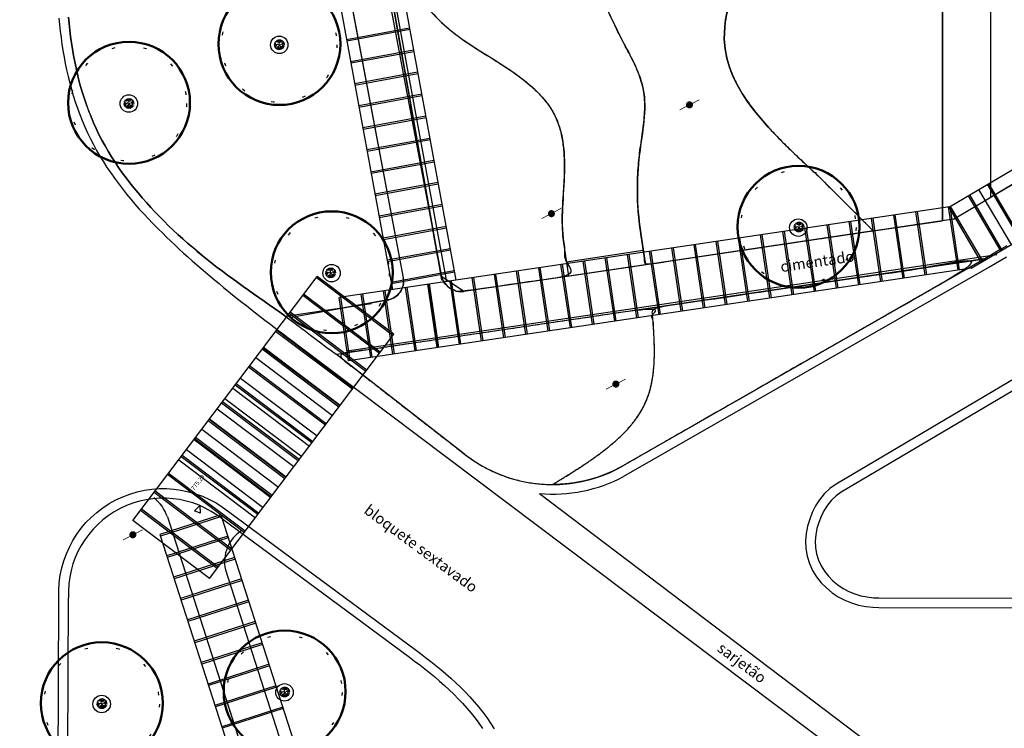
# Model space of a CAD drawing. Units: millimetres. Extents: x 5229 to 5620, y -198 to 631.
# Drawn here: x 5316 to 5347, y -76 to -54 of the extents above; entities that cross this region are included whole.
import ezdxf
from ezdxf.enums import TextEntityAlignment as Align

# ---------------------------------------------------------------- set-up
doc = ezdxf.new("R2010")
doc.units = ezdxf.units.MM
doc.header["$LTSCALE"] = 7
doc.linetypes.add('DOT', pattern=[0.25, 0, -0.25])
doc.layers.add('A_ligustro', color=114, linetype='Continuous')
doc.layers.add('HATCH', color=8, linetype='Continuous')
doc.layers.add('BLOCO LUMINÁRIA', color=7, linetype='Continuous', lineweight=0)
doc.layers.add('BLOCO ÁRVORE', color=84, linetype='Continuous', lineweight=0)
doc.styles.add('PONTOS_DADOS', font='arial.ttf')

# ---------------------------------------------------------------- blocks, each defined once
blk = doc.blocks.new('bloco arvore')
at = {"layer": 'BLOCO ÁRVORE', "color": 3, "linetype": 'Continuous'}
for p, q in [((700005.548, 7529007.226), (700005.53, 7529007.264)), ((700005.568, 7529007.282), (700005.544, 7529007.284)), ((700005.581, 7529007.263), (700005.56, 7529007.299)), ((700005.565, 7529007.242), (700005.581, 7529007.263)), ((700005.649, 7529007.271), (700005.577, 7529007.312)), ((700005.639, 7529007.298), (700005.599, 7529007.319)), ((700005.639, 7529007.298), (700005.647, 7529007.329)), ((700005.658, 7529007.305), (700005.639, 7529007.298)), ((700005.649, 7529007.273), (700005.655, 7529007.292)), ((700005.649, 7529007.272), (700005.694, 7529007.268)), ((700005.69, 7529007.224), (700005.649, 7529007.271)), ((700005.658, 7529007.305), (700005.667, 7529007.327)), ((700005.658, 7529007.305), (700005.697, 7529007.325)), ((700005.694, 7529007.268), (700005.658, 7529007.305)), ((700005.677, 7529007.289), (700005.691, 7529007.304)), ((700005.696, 7529007.268), (700005.717, 7529007.248)), ((700005.699, 7529007.291), (700005.713, 7529007.319)), ((700005.725, 7529007.285), (700005.699, 7529007.291)), ((700005.715, 7529007.289), (700005.723, 7529007.317)), ((700005.717, 7529007.248), (700005.726, 7529007.285)), ((700005.719, 7529007.248), (700005.738, 7529007.255)), ((700005.726, 7529007.285), (700005.753, 7529007.301)), ((700005.736, 7529007.294), (700005.735, 7529007.311)), ((700005.737, 7529007.227), (700005.768, 7529007.294)), ((700005.738, 7529007.255), (700005.738, 7529007.275)), ((700005.749, 7529007.253), (700005.77, 7529007.231)), ((700005.752, 7529007.263), (700005.755, 7529007.298)), ((700005.761, 7529007.243), (700005.769, 7529007.264)), ((700005.769, 7529007.264), (700005.789, 7529007.268)), ((700005.771, 7529007.265), (700005.776, 7529007.285)), ((700005.789, 7529007.247), (700005.8, 7529007.261)), ((700005.509, 7529007.161), (700005.495, 7529007.169)), ((700005.522, 7529007.194), (700005.5, 7529007.18)), ((700005.519, 7529007.197), (700005.501, 7529007.21)), ((700005.527, 7529007.171), (700005.502, 7529007.155)), ((700005.517, 7529007.136), (700005.502, 7529007.137)), ((700005.514, 7529007.22), (700005.507, 7529007.219)), ((700005.519, 7529007.135), (700005.508, 7529007.122)), ((700005.518, 7529007.208), (700005.51, 7529007.231)), ((700005.533, 7529007.104), (700005.515, 7529007.105)), ((700005.557, 7529007.184), (700005.517, 7529007.136)), ((700005.54, 7529007.242), (700005.518, 7529007.244)), ((700005.543, 7529007.207), (700005.518, 7529007.208)), ((700005.527, 7529007.17), (700005.519, 7529007.197)), ((700005.532, 7529007.103), (700005.52, 7529007.09)), ((700005.532, 7529007.086), (700005.525, 7529007.086)), ((700005.557, 7529007.185), (700005.527, 7529007.17)), ((700005.55, 7529007.074), (700005.532, 7529007.086)), ((700005.574, 7529007.135), (700005.533, 7529007.104)), ((700005.576, 7529007.092), (700005.536, 7529007.067)), ((700005.558, 7529007.186), (700005.543, 7529007.207)), ((700005.56, 7529007.062), (700005.546, 7529007.06)), ((700005.581, 7529007.228), (700005.548, 7529007.226)), ((700005.565, 7529007.108), (700005.549, 7529007.095)), ((700005.609, 7529007.206), (700005.557, 7529007.184)), ((700005.566, 7529007.066), (700005.557, 7529007.053)), ((700005.599, 7529007.056), (700005.559, 7529007.048)), ((700005.561, 7529007.082), (700005.566, 7529007.066)), ((700005.588, 7529007.199), (700005.564, 7529007.216)), ((700005.659, 7529007.168), (700005.565, 7529007.242)), ((700005.574, 7529007.135), (700005.565, 7529007.108)), ((700005.622, 7529007.138), (700005.574, 7529007.135)), ((700005.594, 7529007.136), (700005.576, 7529007.092)), ((700005.593, 7529007.078), (700005.577, 7529007.071)), ((700005.619, 7529007.087), (700005.583, 7529007.032)), ((700005.598, 7529007.098), (700005.593, 7529007.078)), ((700005.659, 7529007.168), (700005.594, 7529007.116)), ((700005.611, 7529007.1), (700005.598, 7529007.098)), ((700005.614, 7529007.055), (700005.598, 7529007.026)), ((700005.603, 7529007.123), (700005.619, 7529007.087)), ((700005.672, 7529007.088), (700005.614, 7529007.055)), ((700005.614, 7529007.054), (700005.651, 7529007.04)), ((700005.632, 7529007.044), (700005.614, 7529007.037)), ((700005.614, 7529007.037), (700005.626, 7529007.024)), ((700005.626, 7529007.024), (700005.62, 7529007.019)), ((700005.632, 7529007.141), (700005.627, 7529007.11)), ((700005.633, 7529007.19), (700005.63, 7529007.219)), ((700005.651, 7529007.023), (700005.636, 7529007.017)), ((700005.647, 7529007.071), (700005.651, 7529007.055)), ((700005.651, 7529007.04), (700005.655, 7529007.013)), ((700005.652, 7529007.039), (700005.667, 7529007.029)), ((700005.659, 7529007.168), (700005.69, 7529007.224)), ((700005.659, 7529007.168), (700005.683, 7529007.048)), ((700005.659, 7529007.168), (700005.739, 7529007.148)), ((700005.678, 7529007.069), (700005.663, 7529007.052)), ((700005.663, 7529007.052), (700005.688, 7529007.021)), ((700005.667, 7529007.029), (700005.679, 7529007.012)), ((700005.671, 7529007.112), (700005.7, 7529007.091)), ((700005.682, 7529007.06), (700005.72, 7529007.082)), ((700005.688, 7529007.021), (700005.694, 7529007.008)), ((700005.69, 7529007.224), (700005.737, 7529007.227)), ((700005.691, 7529007.225), (700005.694, 7529007.245)), ((700005.703, 7529007.069), (700005.699, 7529007.048)), ((700005.699, 7529007.048), (700005.714, 7529007.031)), ((700005.714, 7529007.031), (700005.708, 7529007.015)), ((700005.719, 7529007.083), (700005.742, 7529007.102)), ((700005.72, 7529007.082), (700005.771, 7529007.064)), ((700005.724, 7529007.152), (700005.753, 7529007.17)), ((700005.729, 7529007.035), (700005.748, 7529007.024)), ((700005.731, 7529007.052), (700005.73, 7529007.018)), ((700005.745, 7529007.072), (700005.731, 7529007.052)), ((700005.737, 7529007.229), (700005.751, 7529007.201)), ((700005.739, 7529007.148), (700005.764, 7529007.155)), ((700005.739, 7529007.148), (700005.752, 7529007.123)), ((700005.742, 7529007.102), (700005.755, 7529007.086)), ((700005.752, 7529007.123), (700005.786, 7529007.121)), ((700005.752, 7529007.092), (700005.767, 7529007.098)), ((700005.764, 7529007.155), (700005.773, 7529007.169)), ((700005.764, 7529007.155), (700005.774, 7529007.142)), ((700005.77, 7529007.231), (700005.789, 7529007.245)), ((700005.771, 7529007.064), (700005.77, 7529007.05)), ((700005.771, 7529007.063), (700005.788, 7529007.062)), ((700005.773, 7529007.169), (700005.79, 7529007.187)), ((700005.774, 7529007.17), (700005.791, 7529007.156)), ((700005.774, 7529007.142), (700005.802, 7529007.137)), ((700005.786, 7529007.121), (700005.81, 7529007.091)), ((700005.789, 7529007.245), (700005.808, 7529007.24)), ((700005.79, 7529007.187), (700005.814, 7529007.175)), ((700005.791, 7529007.189), (700005.795, 7529007.207)), ((700005.791, 7529007.156), (700005.81, 7529007.162)), ((700005.795, 7529007.207), (700005.816, 7529007.223)), ((700005.797, 7529007.207), (700005.825, 7529007.198)), ((700005.802, 7529007.137), (700005.8, 7529007.123)), ((700005.8, 7529007.123), (700005.819, 7529007.112)), ((700005.801, 7529007.103), (700005.817, 7529007.103)), ((700005.802, 7529007.137), (700005.824, 7529007.137)), ((700005.81, 7529007.162), (700005.829, 7529007.148)), ((700005.814, 7529007.175), (700005.826, 7529007.189)), ((700005.814, 7529007.175), (700005.829, 7529007.166))]:
    blk.add_line(p, q, dxfattribs=at)
blk = doc.blocks.new('bllumin')
at = {"layer": 'BLOCO LUMINÁRIA'}
h = blk.add_hatch(color=256, dxfattribs=at)
edge = h.paths.add_edge_path(flags=0)
edge.add_arc((0, 0), 0.112, 0, 180)
edge.add_arc((0, 0), 0.112, 180, 360)
for p, q in [((0.113, 0), (0.338, 0)), ((-0.338, 0), (-0.113, 0))]:
    blk.add_line(p, q, dxfattribs=at)
blk = doc.blocks.new('alecrim de campinas')
at = {"layer": 'A_ligustro', "color": 107, "linetype": 'DOT'}
blk.add_circle((0, 0), 3.526, dxfattribs=at)
at = {"layer": 'A_ligustro'}
blk.add_circle((0, 0), 0.535, dxfattribs=at)
at = {"layer": 'HATCH', "color": 107, "lineweight": 50}
blk.add_circle((0.031, 0.038), 3.729, dxfattribs=at)
blk = doc.blocks.new('BASE DE PAISAGISMO')
at = {"ltscale": 2}
for p, q in [((-57.794, -16.068), (-54.39, -34.096)), ((-58.436, -19.043), (-55.584, -34.139)), ((-38.405, -32.302), (-33.299, -29.282)), ((-38.405, -32.302), (-47.924, -33.719)), ((-47.924, -33.719), (-50.321, -34.074)), ((-50.321, -34.073), (-53.687, -34.565)), ((-56.06, -34.828), (-59.082, -35.371))]:
    blk.add_line(p, q, dxfattribs=at)
for p, q in [((-57.134, -16.857), (-53.935, -34.204)), ((-57.429, -16.912), (-54.23, -34.258)), ((-59.101, -17.22), (-55.915, -34.497)), ((-66.031, -26.005), (-66.012, -26.204)), ((-66.012, -26.204), (-65.99, -26.403)), ((-65.99, -26.403), (-65.966, -26.601)), ((-57.354, -26.694), (-55.387, -26.332)), ((-57.345, -26.743), (-55.378, -26.381)), ((-65.966, -26.601), (-65.938, -26.799)), ((-65.938, -26.799), (-65.907, -26.997)), ((-65.907, -26.997), (-65.873, -27.194)), ((-57.227, -27.383), (-55.26, -27.02)), ((-65.873, -27.194), (-65.836, -27.391)), ((-57.218, -27.432), (-55.251, -27.069)), ((-65.836, -27.391), (-65.795, -27.587)), ((-65.795, -27.587), (-65.751, -27.782)), ((-65.751, -27.782), (-65.703, -27.976)), ((-57.1, -28.071), (-55.133, -27.708)), ((-57.091, -28.12), (-55.124, -27.758)), ((-65.703, -27.976), (-65.651, -28.169)), ((-65.651, -28.169), (-65.595, -28.361)), ((-65.595, -28.361), (-65.535, -28.552)), ((-65.535, -28.552), (-65.471, -28.741)), ((-56.973, -28.759), (-55.006, -28.397)), ((-56.964, -28.809), (-54.997, -28.446)), ((-65.471, -28.741), (-65.402, -28.929)), ((-65.402, -28.929), (-65.328, -29.115)), ((-65.328, -29.115), (-65.25, -29.299)), ((-56.846, -29.448), (-54.879, -29.085)), ((-56.837, -29.497), (-54.87, -29.134)), ((-38.534, -31.918), (-33.622, -29.013)), ((-65.25, -29.299), (-65.167, -29.481)), ((-65.167, -29.481), (-65.08, -29.661)), ((-65.08, -29.661), (-64.988, -29.838)), ((-56.719, -30.136), (-54.752, -29.774)), ((-64.988, -29.838), (-64.891, -30.013)), ((-64.891, -30.013), (-64.791, -30.186)), ((-56.71, -30.185), (-54.743, -29.823)), ((-64.791, -30.186), (-64.686, -30.357)), ((-64.686, -30.357), (-64.578, -30.525)), ((-64.578, -30.525), (-64.466, -30.691)), ((-64.466, -30.691), (-64.351, -30.854)), ((-56.592, -30.825), (-54.625, -30.462)), ((-56.583, -30.874), (-54.616, -30.511)), ((-64.351, -30.854), (-64.233, -31.015)), ((-64.233, -31.015), (-64.111, -31.174)), ((-37.853, -33.839), (-33.074, -31.012)), ((-64.111, -31.174), (-63.987, -31.331)), ((-63.987, -31.331), (-63.86, -31.485)), ((-56.465, -31.513), (-54.498, -31.15)), ((-56.456, -31.562), (-54.489, -31.199)), ((-37.351, -31.218), (-36.332, -32.939)), ((-37.308, -31.192), (-36.289, -32.914)), ((-63.86, -31.485), (-63.73, -31.638)), ((-63.73, -31.638), (-63.598, -31.788)), ((-37.953, -31.574), (-36.935, -33.296)), ((-37.91, -31.549), (-36.892, -33.27)), ((-63.598, -31.788), (-63.463, -31.936)), ((-63.463, -31.936), (-63.327, -32.082)), ((-38.534, -31.918), (-57.584, -34.745)), ((-56.338, -32.201), (-54.371, -31.839)), ((-56.329, -32.251), (-54.362, -31.888)), ((-38.265, -33.9), (-38.559, -31.922)), ((-38.556, -31.931), (-37.538, -33.652)), ((-38.513, -31.905), (-37.494, -33.627)), ((-38.216, -33.893), (-38.509, -31.914)), ((-63.327, -32.082), (-63.188, -32.226)), ((-63.188, -32.226), (-63.047, -32.368)), ((-39.98, -34.154), (-40.273, -32.176)), ((-39.93, -34.147), (-40.224, -32.169)), ((-39.287, -34.052), (-39.581, -32.073)), ((-39.238, -34.044), (-39.532, -32.066)), ((-63.047, -32.368), (-62.904, -32.508)), ((-62.904, -32.508), (-62.76, -32.646)), ((-56.211, -32.89), (-54.244, -32.527)), ((-56.202, -32.939), (-54.235, -32.576)), ((-38.405, -32.302), (-48.02, -33.726)), ((-42.057, -34.463), (-42.351, -32.484)), ((-42.008, -34.455), (-42.301, -32.477)), ((-41.365, -34.36), (-41.658, -32.382)), ((-41.315, -34.353), (-41.609, -32.374)), ((-40.672, -34.257), (-40.966, -32.279)), ((-40.623, -34.25), (-40.916, -32.271)), ((-62.76, -32.646), (-62.613, -32.782)), ((-62.613, -32.782), (-62.465, -32.916)), ((-48.177, -32.681), (-48.156, -32.82)), ((-48.156, -32.82), (-48.02, -33.726)), ((-44.134, -34.771), (-44.428, -32.793)), ((-44.085, -34.764), (-44.378, -32.785)), ((-43.442, -34.668), (-43.735, -32.69)), ((-43.392, -34.661), (-43.686, -32.682)), ((-42.749, -34.565), (-43.043, -32.587)), ((-42.7, -34.558), (-42.994, -32.58)), ((-62.465, -32.916), (-62.315, -33.049)), ((-62.315, -33.049), (-62.164, -33.18)), ((-62.164, -33.18), (-62.011, -33.309)), ((-50.573, -33.041), (-50.552, -33.179)), ((-50.417, -34.086), (-50.552, -33.179)), ((-46.212, -35.079), (-46.505, -33.101)), ((-46.162, -35.072), (-46.456, -33.094)), ((-45.519, -34.976), (-45.813, -32.998)), ((-45.47, -34.969), (-45.763, -32.991)), ((-44.827, -34.874), (-45.12, -32.895)), ((-44.777, -34.866), (-45.071, -32.888)), ((-62.011, -33.309), (-61.857, -33.436)), ((-61.857, -33.436), (-61.701, -33.562)), ((-37.05, -33.416), (-57.334, -36.427)), ((-56.084, -33.578), (-54.117, -33.215)), ((-56.075, -33.627), (-54.108, -33.265)), ((-50.484, -33.633), (-48.088, -33.273)), ((-48.289, -35.387), (-48.582, -33.409)), ((-48.239, -35.38), (-48.533, -33.402)), ((-47.596, -35.285), (-47.89, -33.306)), ((-47.547, -35.277), (-47.841, -33.299)), ((-46.904, -35.182), (-47.198, -33.204)), ((-46.855, -35.175), (-47.148, -33.196)), ((-61.701, -33.562), (-61.544, -33.686)), ((-61.544, -33.686), (-61.386, -33.808)), ((-37.438, -33.546), (-57.664, -36.527)), ((-50.366, -35.696), (-50.66, -33.717)), ((-50.317, -35.688), (-50.61, -33.71)), ((-48.02, -33.726), (-50.417, -34.086)), ((-49.674, -35.593), (-49.967, -33.615)), ((-49.624, -35.586), (-49.918, -33.607)), ((-48.981, -35.49), (-49.275, -33.512)), ((-48.932, -35.483), (-49.225, -33.505)), ((-64.022, -41.711), (-58.269, -34.09)), ((-61.386, -33.808), (-61.227, -33.929)), ((-61.227, -33.929), (-61.067, -34.049)), ((-61.067, -34.049), (-60.906, -34.168)), ((-55.875, -35.897), (-58.269, -34.09)), ((-37.853, -33.839), (-57.29, -36.723)), ((-55.957, -34.267), (-53.99, -33.904)), ((-55.948, -34.316), (-53.981, -33.953)), ((-50.417, -34.086), (-53.687, -34.565)), ((-52.443, -36.004), (-52.737, -34.026)), ((-52.394, -35.997), (-52.687, -34.018)), ((-51.751, -35.901), (-52.044, -33.923)), ((-51.701, -35.894), (-51.995, -33.916)), ((-51.058, -35.799), (-51.352, -33.82)), ((-51.009, -35.791), (-51.303, -33.813)), ((-60.906, -34.168), (-60.744, -34.285)), ((-60.744, -34.285), (-60.581, -34.401)), ((-60.581, -34.401), (-60.417, -34.516)), ((-55.905, -35.937), (-58.299, -34.13)), ((-54.521, -36.312), (-54.814, -34.334)), ((-54.496, -36.309), (-54.789, -34.33)), ((-54.471, -36.305), (-54.765, -34.327)), ((-53.828, -36.21), (-54.122, -34.231)), ((-53.779, -36.202), (-54.072, -34.224)), ((-53.136, -36.107), (-53.429, -34.128)), ((-53.086, -36.099), (-53.38, -34.121)), ((-60.417, -34.516), (-60.254, -34.631)), ((-60.254, -34.631), (-60.09, -34.746)), ((-56.327, -36.496), (-58.721, -34.688)), ((-56.297, -36.456), (-58.691, -34.649)), ((-56.598, -36.621), (-56.891, -34.642)), ((-56.548, -36.613), (-56.842, -34.635)), ((-55.905, -36.518), (-56.199, -34.54)), ((-55.856, -36.51), (-56.15, -34.532)), ((-55.213, -36.415), (-55.507, -34.437)), ((-55.164, -36.408), (-55.457, -34.429)), ((-60.09, -34.746), (-59.926, -34.86)), ((-59.926, -34.86), (-59.762, -34.975)), ((-59.762, -34.975), (-59.599, -35.091)), ((-56.572, -34.949), (-59.253, -35.34)), ((-57.29, -36.723), (-57.584, -34.745)), ((-57.241, -36.716), (-57.534, -34.738)), ((-59.599, -35.091), (-59.436, -35.207)), ((-59.436, -35.207), (-59.274, -35.324)), ((-59.274, -35.324), (-59.113, -35.442)), ((-56.748, -37.054), (-59.143, -35.247)), ((-56.718, -37.015), (-59.113, -35.207)), ((-59.113, -35.442), (-58.952, -35.562)), ((-58.952, -35.562), (-58.793, -35.682)), ((-61.627, -43.519), (-55.875, -35.897)), ((-57.17, -37.613), (-59.565, -35.806)), ((-57.14, -37.573), (-59.534, -35.766)), ((-59.376, -35.882), (-59.357, -35.858)), ((-58.793, -35.682), (-58.633, -35.803)), ((-58.633, -35.803), (-58.474, -35.924)), ((-58.474, -35.924), (-58.315, -36.045)), ((-58.898, -36.246), (-58.882, -36.225)), ((-58.882, -36.225), (-36.962, -52.714)), ((-58.315, -36.045), (-58.155, -36.165)), ((-58.155, -36.165), (-57.995, -36.285)), ((-57.592, -38.172), (-59.986, -36.365)), ((-57.562, -38.132), (-59.956, -36.325)), ((-59.941, -36.304), (-57.546, -38.112)), ((-57.995, -36.285), (-57.834, -36.404)), ((-57.834, -36.404), (-57.672, -36.521)), ((-57.672, -36.521), (-57.664, -36.527)), ((-53.67, -39.633), (-57.664, -36.527)), ((-60.182, -36.624), (-57.787, -38.431)), ((-58.013, -38.731), (-60.408, -36.923)), ((-57.983, -38.691), (-60.378, -36.883)), ((-58.435, -39.289), (-60.83, -37.482)), ((-58.405, -39.249), (-60.8, -37.442)), ((-60.664, -37.262), (-58.269, -39.069)), ((-60.905, -37.581), (-58.51, -39.389)), ((-58.857, -39.848), (-61.251, -38.041)), ((-58.827, -39.808), (-61.221, -38.001)), ((-61.146, -37.901), (-58.751, -39.708)), ((-61.387, -38.22), (-58.992, -40.027)), ((-59.279, -40.407), (-61.673, -38.599)), ((-59.248, -40.367), (-61.643, -38.56)), ((-61.628, -38.539), (-59.233, -40.346)), ((-59.7, -40.966), (-62.095, -39.158)), ((-59.67, -40.926), (-62.065, -39.118)), ((-60.122, -41.524), (-62.516, -39.717)), ((-60.092, -41.484), (-62.486, -39.677)), ((-60.514, -42.043), (-62.908, -40.236)), ((-60.544, -42.083), (-62.938, -40.276)), ((-60.965, -42.642), (-63.36, -40.834)), ((-60.935, -42.602), (-63.33, -40.794)), ((-51.331, -40.867), (-38.479, -50.585)), ((-61.387, -43.2), (-63.782, -41.393)), ((-61.357, -43.16), (-63.751, -41.353)), ((-61.627, -43.519), (-64.022, -41.711)), ((-61.274, -41.531), (-63.177, -42.145)), ((-61.258, -41.579), (-63.162, -42.192)), ((-61.217, -41.667), (-55.387, -45.974)), ((-61.059, -42.198), (-62.963, -42.811)), ((-61.044, -42.245), (-62.947, -42.859)), ((-60.844, -42.864), (-62.748, -43.477)), ((-60.829, -42.911), (-62.733, -43.525)), ((-60.63, -43.53), (-62.533, -44.144)), ((-60.614, -43.578), (-62.518, -44.191)), ((-66.051, -49.13), (-66.031, -44.119)), ((-60.415, -44.196), (-62.318, -44.81)), ((-60.399, -44.244), (-62.303, -44.857)), ((-60.2, -44.862), (-62.104, -45.476)), ((-60.185, -44.91), (-62.088, -45.524)), ((-59.985, -45.529), (-61.889, -46.142)), ((-59.97, -45.576), (-61.873, -46.19)), ((-55.387, -45.974), (-55.227, -46.093)), ((-55.227, -46.093), (-55.068, -46.214)), ((-59.77, -46.195), (-61.674, -46.809)), ((-59.755, -46.243), (-61.659, -46.856)), ((-55.068, -46.214), (-54.91, -46.337)), ((-54.91, -46.337), (-54.754, -46.462)), ((-54.754, -46.462), (-54.599, -46.589)), ((-54.599, -46.589), (-54.447, -46.719)), ((-59.556, -46.861), (-61.459, -47.475)), ((-59.54, -46.909), (-61.444, -47.522)), ((-54.447, -46.719), (-54.297, -46.851)), ((-54.297, -46.851), (-54.15, -46.986)), ((-54.15, -46.986), (-54.005, -47.125)), ((-54.005, -47.125), (-53.864, -47.267)), ((-53.864, -47.267), (-53.727, -47.412)), ((-59.341, -47.527), (-61.245, -48.141)), ((-59.326, -47.575), (-61.229, -48.189)), ((-53.727, -47.412), (-53.593, -47.561)), ((-53.593, -47.561), (-53.464, -47.714)), ((-53.464, -47.714), (-53.34, -47.87)), ((-53.34, -47.87), (-53.221, -48.031)), ((-53.221, -48.031), (-53.108, -48.196))]:
    blk.add_line(p, q)
at = {"ltscale": 4}
for p, q in [((-37.629, -31.383), (-36.591, -33.113)), ((-57.468, -35.522), (-57.419, -35.515)), ((-61.869, -38.858), (-59.474, -40.666)), ((-61.869, -38.858), (-59.474, -40.666)), ((-62.109, -39.178), (-59.715, -40.985)), ((-62.35, -39.497), (-59.956, -41.304)), ((-62.591, -39.816), (-60.197, -41.623))]:
    blk.add_line(p, q, dxfattribs=at)
for points in [[(-66.33, -26.032), (-66.31, -26.235), (-66.288, -26.438), (-66.263, -26.641), (-66.235, -26.843), (-66.203, -27.046), (-66.169, -27.248), (-66.13, -27.449), (-66.089, -27.65), (-66.043, -27.851), (-65.994, -28.051), (-65.94, -28.25), (-65.882, -28.448), (-65.82, -28.645), (-65.753, -28.841), (-65.682, -29.035), (-65.606, -29.228), (-65.525, -29.42), (-65.439, -29.609), (-65.348, -29.795), (-65.252, -29.98), (-65.152, -30.161), (-65.048, -30.34), (-64.94, -30.516), (-64.829, -30.69), (-64.713, -30.861), (-64.595, -31.03), (-64.473, -31.195), (-64.348, -31.359), (-64.22, -31.52), (-64.09, -31.678), (-63.957, -31.834), (-63.822, -31.988), (-63.684, -32.139), (-63.544, -32.289), (-63.402, -32.436), (-63.36, -32.478)], [(-36.738, -33.132), (-36.909, -33.235), (-37.081, -33.337), (-37.253, -33.439), (-37.426, -33.539), (-37.438, -33.546), (-48.847, -40.073)], [(-36.755, -33.492), (-36.928, -33.596), (-37.102, -33.698), (-37.277, -33.799), (-37.289, -33.806), (-48.707, -40.338)], [(-33.534, -35.532), (-42.072, -40.571), (-42.263, -40.706), (-42.438, -40.873), (-42.587, -41.058), (-42.71, -41.254), (-42.813, -41.458), (-42.895, -41.669), (-42.96, -41.887), (-43.003, -42.113), (-43.023, -42.346), (-43.015, -42.583), (-42.975, -42.821), (-42.903, -43.05), (-42.802, -43.265), (-42.678, -43.465), (-42.534, -43.647), (-42.372, -43.812), (-42.194, -43.96), (-42.002, -44.088), (-41.797, -44.195), (-41.585, -44.281), (-41.366, -44.346), (-41.144, -44.39), (-40.922, -44.415), (-40.739, -44.422), (-29.274, -44.441)], [(-33.381, -35.791), (-41.909, -40.823), (-42.072, -40.939), (-42.217, -41.077), (-42.342, -41.232), (-42.449, -41.401), (-42.538, -41.58), (-42.611, -41.766), (-42.668, -41.958), (-42.706, -42.154), (-42.723, -42.354), (-42.716, -42.553), (-42.683, -42.75), (-42.623, -42.941), (-42.538, -43.122), (-42.432, -43.292), (-42.308, -43.448), (-42.169, -43.591), (-42.015, -43.719), (-41.848, -43.83), (-41.671, -43.923), (-41.486, -43.997), (-41.294, -44.054), (-41.098, -44.093), (-40.899, -44.116), (-40.733, -44.122), (-28.719, -44.142)], [(-61.274, -41.531), (-58.992, -48.611), (-54.556, -67.703), (-55.117, -77.41), (-55.139, -85.957)], [(-63.177, -42.145), (-60.921, -49.145), (-56.569, -67.875), (-57.117, -77.35), (-57.139, -85.952)]]:
    blk.add_lwpolyline(points)
blk.add_lwpolyline([(-66.352, -49.428), (-66.331, -44.126, -0.646736), (-61.034, -41.43), (-55.208, -45.733), (-55.046, -45.854), (-54.885, -45.977), (-54.724, -46.102), (-54.565, -46.229), (-54.407, -46.359), (-54.25, -46.492), (-54.096, -46.628), (-53.944, -46.768), (-53.795, -46.911), (-53.649, -47.058), (-53.506, -47.209), (-53.367, -47.364), (-53.232, -47.524), (-53.102, -47.688), (-52.977, -47.857), (-52.858, -48.031), (-52.745, -48.208)], format="xyb")
blk.add_lwpolyline([(-62.101, -41.404), (-61.934, -41.24), (-61.925, -41.474)], close=True)
at = {"ltscale": 2}
for points in [[(-62.945, -41.594), (-60.545, -49.041), (-56.177, -67.842), (-56.718, -77.198)], [(-61.131, -43.245), (-59.368, -48.715), (-54.948, -67.737), (-55.507, -77.398), (-55.509, -78.045)]]:
    blk.add_lwpolyline(points, dxfattribs=at)
for centre, radius, start, end in [((-53.754, -33.905), 0.664, 196.6673, 275.7738), ((-56.164, -34.247), 0.59, 280.1966, 10.4495), ((-64.093, -41.967), 1.207, 17.994, 53.1795), ((-60.01, -42.994), 1.149, 122.0037, 192.5942)]:
    blk.add_arc(centre, radius, start, end, dxfattribs=at)
for centre, radius, start, end in [((-50.92, -36.139), 4.447, 231.7951, 297.7814), ((-50.92, -36.139), 4.747, 265.0333, 297.7814), ((-63.076, -43.969), 2.958, 51.0754, 182.9088)]:
    blk.add_arc(centre, radius, start, end)
for points, knots in [([(-59.333, -9.688), (-59.04, -9.786), (-58.315, -10.678), (-56.918, -12.128), (-55.837, -14.379), (-54.628, -16.334), (-54.301, -18.171), (-53.736, -19.93), (-53.781, -21.664), (-54.759, -22.958), (-55.677, -24.69), (-54.002, -26.771), (-52.126, -27.538), (-50.63, -29.118), (-50.469, -30.975), (-50.683, -32.311), (-50.573, -33.041)], [0.131583, 0.131583, 0.131583, 0.131583, 0.839485, 3.079468, 6.616048, 8.067807, 9.94781, 12.117562, 13.670318, 14.836104, 17.005929, 18.753574, 21.95645, 23.187467, 25.029345, 27.244486, 27.244486, 27.244486, 27.244486]), ([(-49.652, -16.503), (-49.697, -16.541), (-50.039, -16.823), (-50.729, -17.172), (-51.373, -17.952), (-51.638, -18.843), (-51.278, -20.016), (-50.44, -22.701), (-49.426, -25.566), (-47.841, -28.366), (-48.315, -30.413), (-48.295, -31.889), (-48.177, -32.681)], [14.302277, 14.302277, 14.302277, 14.302277, 14.478415, 15.631348, 16.586258, 17.44017, 18.289951, 20.182902, 25.93523, 27.47899, 29.51203, 31.9171, 31.9171, 31.9171, 31.9171])]:
    blk.add_open_spline(points, degree=3, knots=knots)
at = {"start_tangent": (0.702832, -0.711356), "end_tangent": (0.799146, -0.601137)}
blk.add_spline([(-63.36, -32.478), (-58.882, -36.225)], degree=3, dxfattribs=at)
at = {"lineweight": 0, "xscale": 0.5102362208417617, "yscale": 0.5102362208417617, "zscale": 0.5102362208417617, "rotation": 27.47467447055109}
for p in [(-59.452, -26.864), (-64.146, -28.698), (-43.248, -32.568), (-57.819, -33.988), (-59.289, -47.071), (-64.994, -47.434)]:
    blk.add_blockref('alecrim de campinas', p, dxfattribs=at)
at = {"rotation": 27.47467447055109}
for name, p in [('bloco arvore', (2852441.509, -7002825.957)), ('bloco arvore', (2852436.814, -7002827.791)), ('bllumin', (-46.647, -28.738)), ('bllumin', (-50.958, -32.133)), ('bloco arvore', (2852457.731, -7002831.646)), ('bloco arvore', (2852443.11, -7002833.075)), ('bllumin', (-48.945, -37.45)), ('bllumin', (-64.021, -42.152)), ('bloco arvore', (2852441.674, -7002846.155)), ('bloco arvore', (2852435.97, -7002846.518))]:
    blk.add_blockref(name, p, dxfattribs=at)
at = {"style": 'PONTOS_DADOS'}
for s, rotation, p in [('cimentado', 8.3854, (-43.783, -33.959)), ('bloquete sextavado', 323.5476, (-56.837, -41.453)), ('sarjetão', 323.0487, (-45.81, -45.758))]:
    blk.add_text(s, height=0.338, rotation=rotation, dxfattribs=at).set_placement(p)
blk.add_text('775.29', height=0.1327, rotation=52.3725, dxfattribs=at).set_placement((-61.993, -40.521), align=Align.MIDDLE_CENTER)

msp = doc.modelspace()

# ---------------------------------------------------------------- linework, layer by layer
for points in [[(5342.853, -60.918), (5345.009, -60.597), (5345.009, -60.597), (5345.009, -36.972), (5347.809, -36.972), (5347.809, -45.006), (5346.509, -45.006), (5346.509, -59.863), (5348, -58.982), (5348.016, -34.391), (5343.009, -34.397), (5343.009, -35.197)], [(5345.009, -60.597), (5345.009, -36.972)], [(5333.344, -62.33), (5330.073, -62.809), (5329.37, -62.339), (5326.331, -45.156), (5324.561, -38.79), (5324.389, -38.517)], [(5345.009, -45.006), (5345.009, -60.597)], [(5346.509, -45.006), (5346.509, -59.863)], [(5342.853, -60.918), (5345.009, -60.597)], [(5345.009, -60.597), (5345.009, -60.597)], [(5342.853, -60.918), (5335.74, -61.977), (5335.583, -60.925)]]:
    msp.add_lwpolyline(points)
msp.add_lwpolyline([(5348.016, -34.391), (5345.006, -34.395), (5345.009, -36.972), (5347.809, -36.972), (5347.809, -45.006), (5346.509, -45.006), (5346.509, -59.863), (5348, -58.982), (5348.016, -34.391)], close=True)
for points in [[(5326.247, -52.171), (5328.176, -62.383, -0.415702), (5327.7, -63.071), (5326.323, -63.319), (5324.508, -63.583), (5324.486, -63.568), (5324.324, -63.451), (5324.161, -63.335), (5323.998, -63.219), (5323.834, -63.104), (5323.67, -62.99), (5323.507, -62.875), (5323.343, -62.76), (5323.179, -62.645), (5323.017, -62.529), (5322.855, -62.412), (5322.693, -62.293), (5322.533, -62.173), (5322.374, -62.052), (5322.216, -61.93), (5322.059, -61.805), (5321.904, -61.68), (5321.749, -61.552), (5321.597, -61.423), (5321.445, -61.293), (5321.295, -61.16), (5321.147, -61.026), (5321.001, -60.89), (5320.856, -60.752), (5320.713, -60.612), (5320.572, -60.47), (5320.433, -60.326), (5320.297, -60.18), (5320.162, -60.032), (5320.03, -59.882), (5319.901, -59.729), (5319.773, -59.575), (5319.649, -59.418), (5319.528, -59.259), (5319.409, -59.098), (5319.294, -58.935), (5319.182, -58.769), (5319.074, -58.601), (5318.97, -58.43), (5318.869, -58.257), (5318.773, -58.082), (5318.68, -57.905), (5318.593, -57.725), (5318.51, -57.543), (5318.432, -57.359), (5318.359, -57.173), (5318.29, -56.985), (5318.225, -56.795), (5318.165, -56.605), (5318.109, -56.413), (5318.057, -56.22), (5318.009, -56.025), (5317.965, -55.83), (5317.924, -55.635), (5317.887, -55.438), (5317.853, -55.241), (5317.822, -55.043), (5317.795, -54.845), (5317.77, -54.647), (5317.748, -54.448), (5317.729, -54.249)], [(5335.943, -63.32), (5346.334, -61.783), (5334.913, -68.317, -0.121816), (5332.84, -68.829)]]:
    msp.add_lwpolyline(points, format="xyb")
for points, weights, knots in [([(5326.234, -34.397), (5326.234, -32.554), (5326.234, -30.711), (5326.234, -28.868), (5326.204, -28.628), (5326.173, -28.389), (5326.133, -26.515), (5323.693, -26.517), (5321.454, -27.994), (5320.774, -30.862), (5321.16, -31.982), (5321.482, -32.81), (5321.942, -34.795), (5322.939, -36.176), (5324.362, -37.11), (5324.702, -37.114), (5325.042, -37.118), (5325.382, -37.122), (5326.08, -37.047), (5326.777, -36.972), (5327.475, -36.897), (5328.307, -36.873), (5330.061, -37.25), (5332.673, -37.097), (5334.648, -38.418), (5335.702, -40.116), (5335.645, -41.991), (5335.08, -43.653), (5334.119, -44.865), (5333.031, -45.416), (5332.388, -46.196), (5332.122, -47.087), (5332.482, -48.26), (5333.32, -50.945), (5334.334, -53.81), (5335.919, -56.61), (5335.445, -58.657), (5335.465, -60.133), (5335.584, -60.925), (5335.635, -61.276), (5335.688, -61.626), (5335.74, -61.977), (5338.111, -61.624), (5340.482, -61.271), (5342.853, -60.918), (5342.275, -60.341), (5341.697, -59.764), (5341.118, -59.187), (5339.679, -57.857), (5337.279, -55.638), (5339.716, -50.826), (5337.225, -47.185), (5337.842, -43.133), (5337.556, -39.229), (5333.945, -36.157), (5329.994, -34.884), (5327.324, -34.538), (5326.234, -34.397)], [1, 1, 1, 1, 1, 1, 1, 1, 1, 1, 1, 1, 0.956141809402, 0.956141809402, 1, 1, 1, 1, 1, 1, 1, 1, 1, 1, 1, 1, 1, 1, 1, 1, 1, 1, 1, 1, 1, 1, 1, 1, 1, 1, 1, 1, 1, 1, 1, 1, 1, 1, 1, 1, 1, 1, 1, 1, 1, 1, 1, 1], [0, 0, 0, 0, 1, 1, 1, 2, 2, 2, 4.638171, 8.009686, 9.77532, 9.77532, 9.77532, 10.504821, 10.504821, 10.504821, 11.504821, 11.504821, 11.504821, 12.504821, 12.504821, 12.504821, 15.001981, 17.858243, 20.099272, 21.759957, 23.641727, 25.490343, 26.983236, 28.136169, 29.09108, 29.944991, 30.794772, 32.687723, 38.440051, 39.983811, 42.016851, 44.421921, 44.421921, 44.421921, 45.421921, 45.421921, 45.421921, 46.421921, 46.421921, 46.421921, 48.872607, 48.872607, 48.872607, 54.029721, 57.470815, 62.942136, 65.58249, 69.668376, 73.995355, 78.770293, 82.060984, 82.060984, 82.060984, 82.060984]), ([(5324.418, -37.928), (5324.711, -38.025), (5325.436, -38.918), (5326.834, -40.367), (5327.915, -42.618), (5329.123, -44.573), (5329.45, -46.41), (5330.016, -48.169), (5329.97, -49.903), (5328.992, -51.197), (5328.074, -52.93), (5329.749, -55.01), (5331.625, -55.777), (5333.122, -57.357), (5333.282, -59.215), (5333.069, -60.55), (5333.178, -61.28), (5333.185, -61.326), (5333.192, -61.372), (5333.199, -61.419), (5333.244, -61.721), (5333.29, -62.023), (5333.335, -62.325), (5332.245, -62.485), (5331.154, -62.644), (5330.064, -62.804), (5329.733, -62.838), (5329.457, -62.653), (5329.362, -62.334), (5328.348, -56.607), (5327.335, -50.879), (5326.322, -45.151), (5325.732, -43.029), (5325.142, -40.907), (5324.552, -38.785), (5324.495, -38.694), (5324.437, -38.603), (5324.38, -38.512)], [1, 1, 1, 1, 1, 1, 1, 1, 1, 1, 1, 1, 1, 1, 1, 1, 1, 1, 1, 1, 1, 1, 1, 1, 1, 1, 0.847355218689, 0.847355218689, 1, 1, 1, 1, 1, 1, 1, 1, 1, 1], [0, 0, 0, 0, 0.707901, 2.947885, 6.484464, 7.936223, 9.816227, 11.985979, 13.538735, 14.704521, 16.874345, 18.621991, 21.824867, 23.055884, 24.897762, 27.112903, 27.112903, 27.112903, 28.112903, 28.112903, 28.112903, 29.112903, 29.112903, 29.112903, 30.112903, 30.112903, 30.112903, 31.493573, 31.493573, 31.493573, 32.493573, 32.493573, 32.493573, 33.493573, 33.493573, 33.493573, 34.493573, 34.493573, 34.493573, 34.493573]), ([(5332.84, -68.829), (5333.566, -68.829), (5334.271, -68.655), (5334.913, -68.317), (5338.72, -66.139), (5342.527, -63.961), (5346.334, -61.783), (5342.87, -62.295), (5339.406, -62.807), (5335.943, -63.32), (5336.026, -64.331), (5336.227, -66.755), (5334.088, -68.065), (5332.84, -68.829)], [1, 0.98048007743, 0.98048007743, 1, 1, 1, 1, 1, 1, 1, 1, 1, 1, 1], [0, 0, 0, 0, 0.485171, 0.485171, 0.485171, 1.485171, 1.485171, 1.485171, 2.485171, 2.485171, 2.485171, 5.328084, 9.305299, 9.305299, 9.305299, 9.305299]), ([(5330.09, -67.877), (5328.759, -66.841), (5327.428, -65.806), (5326.097, -64.771), (5329.379, -64.287), (5332.661, -63.803), (5335.943, -63.32), (5336.027, -64.33), (5336.228, -66.755), (5334.088, -68.065), (5332.84, -68.829), (5331.833, -68.829), (5330.882, -68.499), (5330.09, -67.877)], [1, 1, 1, 1, 1, 1, 1, 1, 1, 1, 1, 0.963289883664, 0.963289883664, 1], [0, 0, 0, 0, 1, 1, 1, 2, 2, 2, 4.842913, 8.820128, 8.820128, 8.820128, 9.48693, 9.48693, 9.48693, 9.48693])]:
    msp.add_rational_spline(points, weights, degree=3, knots=knots)
for points, knots in [([(5342.853, -60.918), (5342.275, -60.341), (5341.697, -59.764), (5341.118, -59.187), (5339.679, -57.857), (5337.279, -55.638), (5339.716, -50.826), (5337.225, -47.185), (5337.842, -43.133), (5337.556, -39.229), (5333.945, -36.157), (5329.994, -34.884), (5327.324, -34.538), (5326.234, -34.397)], [0, 0, 0, 0, 2.450685, 2.450685, 2.450685, 7.6078, 11.048893, 16.520214, 19.160569, 23.246454, 27.573434, 32.348372, 35.639063, 35.639063, 35.639063, 35.639063]), ([(5336.826, -39.115), (5336.914, -39.257), (5337.655, -40.578), (5337.842, -43.133), (5337.225, -47.185), (5339.716, -50.826), (5337.279, -55.638), (5339.679, -57.857), (5341.118, -59.187)], [48.872607, 48.872607, 48.872607, 48.872607, 49.379636, 53.465521, 56.105875, 61.577196, 65.01829, 70.175404, 70.175404, 70.175404, 70.175404]), ([(5341.118, -59.187), (5341.697, -59.764), (5342.275, -60.341), (5342.853, -60.918), (5342.853, -60.918), (5342.853, -60.918), (5342.853, -60.918)], [46.421921, 46.421921, 46.421921, 46.421921, 48.872607, 48.872607, 48.872607, 48.872607, 48.872607, 48.872607, 48.872607])]:
    msp.add_open_spline(points, degree=3, knots=knots)

# ---------------------------------------------------------------- block references
at = {"layer": 'HATCH', "color": 116, "true_color": 0x136734}
msp.add_blockref('BASE DE PAISAGISMO', (5383.76, -28.244), dxfattribs=at)

doc.saveas('drawing.dxf')
